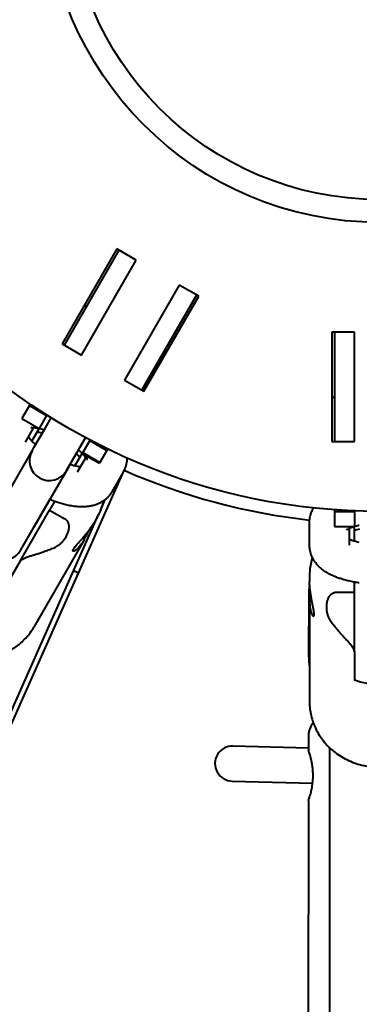
# Model space of a CAD drawing. Units: millimetres. Extents: x 89.8 to 162.8, y -40.2 to 32.8.
# Drawn here: x 125.6 to 126.3, y -5.9 to -3.9 of the extents above; entities that cross this region are included whole.
import ezdxf

# ---------------------------------------------------------------- set-up
doc = ezdxf.new("R2010")
doc.units = ezdxf.units.MM
doc.linetypes.add('K5LT_BASIC', pattern=[0])
doc.layers.add('Системный слой (3)', color=7, linetype='Continuous', true_color=0x909090)

# ---------------------------------------------------------------- blocks, each defined once
blk = doc.blocks.new('U5')
at = {"layer": 'Системный слой (3)', "color": 150, "linetype": 'K5LT_BASIC', "lineweight": 40, "true_color": 0x0080ff}
for p, q in [((125.8217, -4.4003), (125.7117, -4.5908)), ((125.8261, -4.4028), (125.7161, -4.5933)), ((125.8607, -4.4228), (125.8217, -4.4003)), ((125.7507, -4.6133), (125.8607, -4.4228)), ((125.9473, -4.4728), (125.8373, -4.6633)), ((125.9863, -4.4953), (125.9473, -4.4728)), ((125.9819, -4.4928), (125.8719, -4.6833)), ((125.8763, -4.6858), (125.9863, -4.4953)), ((126.299, -4.567), (126.254, -4.567)), ((126.254, -4.567), (126.254, -4.787)), ((126.259, -4.567), (126.259, -4.787)), ((126.299, -4.787), (126.299, -4.567)), ((125.7117, -4.5908), (125.7507, -4.6133)), ((125.7118, -4.5907), (125.7161, -4.5932)), ((125.8751, -4.6851), (125.9198, -4.6078)), ((125.8373, -4.6633), (125.8763, -4.6858)), ((125.6461, -4.7145), (125.6317, -4.7394)), ((125.6477, -4.7117), (125.6461, -4.7145)), ((125.6461, -4.7145), (125.6807, -4.7345)), ((125.6317, -4.7394), (125.6311, -4.7405)), ((125.6311, -4.7405), (125.6657, -4.7605)), ((125.6807, -4.7345), (125.6663, -4.7594)), ((125.6782, -4.759), (125.6897, -4.739)), ((125.6812, -4.7337), (125.6807, -4.7345)), ((125.6383, -4.788), (125.6553, -4.7585)), ((125.6511, -4.7858), (125.6657, -4.7605)), ((125.6552, -4.7986), (125.6782, -4.759)), ((125.6663, -4.7594), (125.6657, -4.7605)), ((125.7474, -4.799), (125.759, -4.779)), ((125.6383, -4.788), (125.6383, -4.788)), ((125.6515, -4.8052), (125.6552, -4.7986)), ((125.7245, -4.8386), (125.7474, -4.799)), ((125.7673, -4.7845), (125.7532, -4.809)), ((125.7678, -4.7837), (125.7673, -4.7845)), ((125.7673, -4.7845), (125.8019, -4.8045)), ((126.254, -4.7869), (126.259, -4.7869)), ((126.254, -4.787), (126.299, -4.787)), ((125.5865, -4.9177), (125.6515, -4.8052)), ((125.7207, -4.8452), (125.745, -4.8032)), ((125.7278, -4.833), (125.7405, -4.811)), ((125.7377, -4.8358), (125.7523, -4.8105)), ((125.7592, -4.8185), (125.7422, -4.848)), ((125.7532, -4.809), (125.7523, -4.8105)), ((125.7523, -4.8105), (125.7869, -4.8305)), ((125.7532, -4.809), (125.7878, -4.829)), ((125.8019, -4.8045), (125.7878, -4.829)), ((125.8036, -4.8017), (125.8019, -4.8045)), ((125.6558, -4.9577), (125.7245, -4.8386)), ((125.7878, -4.829), (125.7869, -4.8305)), ((125.8315, -4.8534), (125.338, -5.9634)), ((125.8344, -4.8483), (125.8115, -4.888)), ((125.6291, -5.0039), (125.6872, -4.9033)), ((125.6967, -4.9069), (125.6867, -4.9242)), ((125.7887, -4.9249), (125.7983, -4.9033)), ((125.3288, -5.9594), (125.7851, -4.9332)), ((125.6273, -5.027), (125.6867, -4.9242)), ((125.6867, -4.9242), (125.7174, -4.9419)), ((126.259, -4.9238), (126.259, -4.927)), ((126.259, -4.927), (126.259, -4.9558)), ((126.259, -4.927), (126.299, -4.927)), ((126.299, -4.926), (126.299, -4.927)), ((126.299, -4.927), (126.299, -4.9558)), ((125.6329, -4.9974), (125.6558, -4.9577)), ((125.781, -4.9409), (125.7753, -4.9508)), ((126.209, -4.995), (126.209, -4.949)), ((126.259, -4.9558), (126.259, -4.957)), ((126.259, -4.957), (126.299, -4.957)), ((126.299, -4.9558), (126.299, -4.957)), ((126.299, -4.9869), (126.299, -4.9571)), ((126.289, -4.995), (126.289, -4.9608)), ((125.7562, -4.9838), (125.655, -5.1591)), ((126.289, -4.995), (126.289, -4.995)), ((125.6273, -5.027), (125.5987, -5.0766)), ((126.209, -5.0563), (126.209, -5.0678)), ((126.299, -5.089), (126.299, -5.069)), ((126.2073, -5.0968), (126.2071, -5.2168)), ((126.2636, -5.089), (126.299, -5.089)), ((126.299, -5.2078), (126.299, -5.089)), ((126.209, -5.1062), (126.209, -5.3093)), ((126.299, -5.2078), (126.299, -5.2653)), ((126.2069, -5.3768), (126.2069, -5.4068)), ((126.2069, -5.402), (126.0551, -5.3982)), ((126.249, -5.4009), (126.249, -8.2759)), ((126.0533, -5.4681), (126.2151, -5.4723)), ((126.2068, -5.5068), (126.2061, -6.0368))]:
    blk.add_line(p, q, dxfattribs=at)
for radius in [1.25, 0.67, 0.6241]:
    blk.add_circle((126.349, -3.677), radius, dxfattribs=at)
for centre, radius, start, end in [((126.349, -3.677), 16.55, 350.06924, 169.00469), ((126.449, -3.6767), 14.95, 209.54759, 180.15437), ((126.449, -3.6767), 14.75, 255.01351, 104.98703), ((126.249, -3.6765), 13.5, 195.22452, 179.7251), ((126.249, -3.6765), 12, 178.28184, 178.23369), ((126.349, -3.677), 10.5, 180.05617, 180), ((126.274, -3.6761), 8.525, 239.75533, 179.30268), ((126.299, -3.6766), 6.65, 211.00962, 179.56036), ((126.349, -3.677), 4.8, 183.4023, 183.2804), ((126.349, -3.677), 16.55, 170.06924, 349.00469), ((126.349, -3.677), 1.025, 234.682, 234.9627), ((126.349, -3.677), 1.025, 245.0373, 245.318), ((126.349, -3.677), 1.025, 264.682, 264.9627), ((125.6375, -4.9059), 0.14, 75.8638, 80.1684), ((125.6861, -4.8252), 0.04, 150, 330), ((125.6375, -4.9059), 0.14, 38.3149, 42.6579), ((126.349, -3.677), 1.275, 246.2963, 263.7051), ((125.5945, -4.9839), 0.04, 150, 330), ((126.3473, -5.097), 0.14, 105.8638, 110.1684), ((126.349, -3.677), 1.5, 245.84, 246.2219), ((126.3473, -5.097), 0.14, 170.5837, 179.9302), ((126.3471, -5.217), 0.14, 179.9302, 189.3928), ((126.2469, -5.3769), 0.04, 139.9079, 179.9302), ((126.0539, -5.4331), 0.035, 88.0297, 269.0324)]:
    blk.add_arc(centre, radius, start, end, dxfattribs=at)
blk.add_ellipse((126.349, -5.1445), major_axis=(0.14, 0), ratio=0.923612, start_param=4.347182, end_param=5.077596, dxfattribs=at)
for points, knots in [([(125.6492, -4.7585), (125.6493, -4.7584), (125.6494, -4.7584), (125.65, -4.7584), (125.6503, -4.7584), (125.6511, -4.7583), (125.6519, -4.7583), (125.6536, -4.7584), (125.6545, -4.7585), (125.6556, -4.7586), (125.656, -4.7586), (125.6578, -4.7588), (125.6594, -4.7591), (125.6625, -4.7596), (125.6639, -4.76), (125.6652, -4.7603)], [0, 0, 0, 0, 0.436996, 0.436996, 0.700807, 0.700807, 1.178505, 1.178505, 1.547668, 1.547668, 1.695332, 1.695332, 2.248262, 2.248262, 2.661679, 2.661679, 2.661679, 2.661679]), ([(125.6658, -4.7604), (125.6662, -4.7605), (125.6666, -4.7606), (125.667, -4.7607), (125.6671, -4.7607), (125.6688, -4.7611), (125.6706, -4.7616), (125.673, -4.7623), (125.6734, -4.7625), (125.6744, -4.7628), (125.6749, -4.7629), (125.6755, -4.7631), (125.6756, -4.7632), (125.6757, -4.7632)], [2.7141113, 2.7141113, 2.7141113, 2.7141113, 2.8317661, 2.8317661, 2.8381425, 2.8381425, 3.324987, 3.324987, 3.4466982, 3.4466982, 3.5684093, 3.5684093, 3.5983626, 3.5983626, 3.5983626, 3.5983626]), ([(125.6585, -4.793), (125.657, -4.7917), (125.6555, -4.7903), (125.6531, -4.7879), (125.6521, -4.7869), (125.6505, -4.7852), (125.65, -4.7847), (125.6481, -4.7826), (125.6469, -4.7811), (125.6453, -4.7791), (125.6447, -4.7784), (125.6442, -4.7777)], [16.554136, 16.554136, 16.554136, 16.554136, 17.408885, 17.408885, 18.099857, 18.099857, 18.504038, 18.504038, 19.545706, 19.545706, 20.137596, 20.137596, 20.137596, 20.137596]), ([(125.745, -4.8032), (125.7468, -4.8049), (125.7487, -4.8067), (125.7509, -4.8088), (125.7514, -4.8094), (125.7521, -4.81), (125.7522, -4.8102), (125.7524, -4.8104)], [9.3351224, 9.3351224, 9.3351224, 9.3351224, 9.9578383, 9.9578383, 10.1539567, 10.1539567, 10.2192123, 10.2192123, 10.2192123, 10.2192123]), ([(125.7528, -4.8108), (125.7535, -4.8116), (125.7542, -4.8124), (125.7562, -4.8146), (125.7573, -4.8159), (125.7586, -4.8177), (125.7589, -4.8181), (125.7597, -4.8192), (125.7601, -4.8198), (125.7611, -4.8213), (125.7615, -4.822), (125.762, -4.8231), (125.7622, -4.8235), (125.7623, -4.8238), (125.7623, -4.8237), (125.7623, -4.8238)], [10.271597, 10.271597, 10.271597, 10.271597, 10.578736, 10.578736, 11.168053, 11.168053, 11.384864, 11.384864, 11.725029, 11.725029, 12.243569, 12.243569, 12.72043, 12.72043, 13, 13, 13, 13]), ([(125.8419, -4.8195), (125.8419, -4.8196), (125.8419, -4.8196), (125.8419, -4.8213), (125.8418, -4.823), (125.8417, -4.8252), (125.8416, -4.8258), (125.8413, -4.8284), (125.8409, -4.8304), (125.8405, -4.8325), (125.8405, -4.8327), (125.8402, -4.8339), (125.84, -4.8349), (125.8391, -4.838), (125.8384, -4.8399), (125.8372, -4.8427), (125.8369, -4.8436), (125.8358, -4.8457), (125.8352, -4.847), (125.8344, -4.8483)], [21.864933, 21.864933, 21.864933, 21.864933, 21.879083, 21.879083, 22.231907, 22.231907, 22.361888, 22.361888, 22.793136, 22.793136, 22.828781, 22.828781, 23.055195, 23.055195, 23.497713, 23.497713, 23.69526, 23.69526, 24, 24, 24, 24]), ([(125.7482, -4.8377), (125.7473, -4.8376), (125.7465, -4.8375), (125.7447, -4.8373), (125.7437, -4.8371), (125.7411, -4.8366), (125.7393, -4.8362), (125.7375, -4.8358), (125.7373, -4.8358), (125.737, -4.8357), (125.7369, -4.8357), (125.7346, -4.8351), (125.7323, -4.8345), (125.7292, -4.8335), (125.7285, -4.8333), (125.7278, -4.833)], [2.939003, 2.939003, 2.939003, 2.939003, 3.505742, 3.505742, 4.112399, 4.112399, 4.979998, 4.979998, 5.081888, 5.081888, 5.129549, 5.129549, 6.201151, 6.201151, 6.525609, 6.525609, 6.525609, 6.525609]), ([(125.8115, -4.888), (125.8105, -4.8897), (125.8094, -4.8915), (125.8069, -4.8948), (125.8056, -4.8964), (125.8028, -4.8994), (125.8013, -4.9008), (125.7993, -4.9026), (125.7988, -4.903), (125.7971, -4.9043), (125.7959, -4.9052), (125.7947, -4.9061), (125.7947, -4.9061), (125.7942, -4.9064), (125.7937, -4.9067), (125.7914, -4.9082), (125.7894, -4.9093), (125.7854, -4.9113), (125.7833, -4.9122), (125.7799, -4.9135), (125.7786, -4.914), (125.7763, -4.9147), (125.7754, -4.9149), (125.7721, -4.9158), (125.7697, -4.9163), (125.7646, -4.9171), (125.762, -4.9174), (125.7564, -4.9178), (125.7536, -4.9179), (125.7495, -4.9179), (125.7483, -4.9179), (125.7452, -4.9177), (125.7433, -4.9176), (125.7398, -4.9173), (125.7382, -4.9171), (125.7348, -4.9167), (125.7331, -4.9164), (125.7301, -4.9159), (125.7289, -4.9157), (125.7267, -4.9153), (125.7258, -4.9151), (125.7231, -4.9146), (125.7212, -4.9142), (125.7178, -4.9133), (125.7162, -4.913), (125.7116, -4.9117), (125.7085, -4.9108), (125.7028, -4.909), (125.7001, -4.9081), (125.6972, -4.9071), (125.6969, -4.907), (125.6965, -4.9069), (125.6964, -4.9068), (125.6954, -4.9065), (125.6945, -4.9061), (125.6915, -4.905), (125.6893, -4.9042), (125.6872, -4.9033)], [0, 0, 0, 0, 0.469775, 0.469775, 0.944203, 0.944203, 1.421365, 1.421365, 1.560347, 1.560347, 1.910029, 1.910029, 1.917079, 1.917079, 2.050797, 2.050797, 2.570951, 2.570951, 3.111646, 3.111646, 3.448653, 3.448653, 3.679783, 3.679783, 4.284496, 4.284496, 4.936801, 4.936801, 5.636073, 5.636073, 5.919871, 5.919871, 6.375165, 6.375165, 6.74685, 6.74685, 7.152892, 7.152892, 7.435216, 7.435216, 7.64099, 7.64099, 8.066493, 8.066493, 8.409758, 8.409758, 9.096288, 9.096288, 9.668171, 9.668171, 9.72881, 9.72881, 9.756608, 9.756608, 9.950651, 9.950651, 10.408932, 10.408932, 10.408932, 10.408932]), ([(125.7946, -4.9061), (125.7935, -4.9102), (125.7925, -4.9144), (125.7904, -4.9207), (125.7896, -4.9228), (125.7878, -4.9272), (125.7868, -4.9295), (125.7855, -4.9322), (125.7853, -4.9327), (125.7838, -4.9356), (125.7826, -4.938), (125.7812, -4.9405), (125.7811, -4.9407), (125.781, -4.9409)], [7.322336, 7.322336, 7.322336, 7.322336, 8.588984, 8.588984, 9.258149, 9.258149, 9.986352, 9.986352, 10.147959, 10.147959, 10.946543, 10.946543, 11, 11, 11, 11]), ([(126.209, -4.949), (126.209, -4.9474), (126.2091, -4.9459), (126.2092, -4.9438), (126.2093, -4.9433), (126.2096, -4.9408), (126.2099, -4.9387), (126.2106, -4.936), (126.2108, -4.9352), (126.2112, -4.9335), (126.2115, -4.9325), (126.2122, -4.9306), (126.2126, -4.9295), (126.2135, -4.9272), (126.214, -4.926), (126.2149, -4.924), (126.2153, -4.9234), (126.2161, -4.9218), (126.2166, -4.9209), (126.2171, -4.92)], [0, 0, 0, 0, 0.330357, 0.330357, 0.435541, 0.435541, 0.873328, 0.873328, 1.043543, 1.043543, 1.250955, 1.250955, 1.488531, 1.488531, 1.782643, 1.782643, 1.948555, 1.948555, 2.170439, 2.170439, 2.170439, 2.170439]), ([(125.6936, -5.0008), (125.6952, -5.0002), (125.6984, -4.9987), (125.7033, -4.9958), (125.7083, -4.992), (125.7124, -4.988), (125.7158, -4.984), (125.7184, -4.9803), (125.7203, -4.9771), (125.7218, -4.9743), (125.7228, -4.972), (125.7239, -4.9691), (125.7248, -4.9664), (125.7254, -4.9635), (125.7258, -4.961), (125.726, -4.9585), (125.726, -4.9563), (125.7256, -4.9536), (125.7251, -4.9513), (125.7242, -4.9492), (125.7233, -4.9474), (125.7221, -4.9458), (125.7208, -4.9445), (125.7193, -4.9431), (125.7181, -4.9424), (125.7174, -4.9419)], [0, 0, 0, 0, 1.90119, 3.775457, 6.226415, 8.569021, 9.860977, 11.772334, 13.21881, 13.671334, 14.977905, 15.780079, 16.756876, 17.870934, 18.742048, 19.260713, 20.39782, 20.951967, 21.987527, 22.672172, 23.289601, 23.973831, 24.596144, 25.175169, 26, 26, 26, 26]), ([(125.7339, -5.0067), (125.7337, -5.0065), (125.7334, -5.0061), (125.7335, -5.005), (125.7341, -5.0035), (125.7351, -5.0018), (125.7366, -4.9997), (125.7386, -4.9971), (125.7413, -4.9939), (125.7459, -4.9887), (125.7516, -4.9824), (125.7571, -4.976), (125.7608, -4.9715), (125.764, -4.9675), (125.7673, -4.963), (125.7706, -4.9583), (125.7734, -4.9539), (125.7748, -4.9515), (125.7753, -4.9508)], [0, 0, 0, 0, 1.245363, 2.341516, 3.285106, 4.284994, 5.365333, 6.406278, 7.472547, 8.985061, 11.674428, 12.978476, 14.052557, 15.132269, 15.886688, 17.288081, 18.451402, 19, 19, 19, 19]), ([(126.2838, -4.9637), (126.2838, -4.9637), (126.2839, -4.9636), (126.2844, -4.9633), (126.2846, -4.9631), (126.2854, -4.9626), (126.2861, -4.9622), (126.2875, -4.9614), (126.2883, -4.9611), (126.2894, -4.9606), (126.2898, -4.9604), (126.2915, -4.9597), (126.293, -4.9591), (126.296, -4.958), (126.2975, -4.9576), (126.2994, -4.957), (126.2999, -4.9568), (126.3005, -4.9567), (126.3006, -4.9566), (126.3024, -4.9561), (126.3041, -4.9557), (126.3064, -4.9551), (126.3069, -4.955), (126.3078, -4.9548), (126.3083, -4.9547), (126.3089, -4.9546), (126.3089, -4.9546), (126.309, -4.9546)], [0, 0, 0, 0, 0.437594, 0.437594, 0.702998, 0.702998, 1.181282, 1.181282, 1.531471, 1.531471, 1.698613, 1.698613, 2.251915, 2.251915, 2.701925, 2.701925, 2.835761, 2.835761, 2.861606, 2.861606, 3.333051, 3.333051, 3.450913, 3.450913, 3.568774, 3.568774, 3.587529, 3.587529, 3.587529, 3.587529]), ([(125.7562, -4.9838), (125.7574, -4.9817), (125.7596, -4.9776), (125.7624, -4.9718), (125.7639, -4.9682), (125.7646, -4.9667)], [0, 0, 0, 0, 2.400641, 4.48726, 6, 6, 6, 6]), ([(125.7562, -4.9838), (125.7549, -4.986), (125.7529, -4.9893), (125.75, -4.9934), (125.7473, -4.9968), (125.7445, -5), (125.7416, -5.0028), (125.7386, -5.0052), (125.736, -5.0066), (125.7346, -5.0069), (125.734, -5.0068), (125.7339, -5.0067)], [0, 0, 0, 0, 1.591263, 2.677254, 3.663414, 4.969847, 6.380171, 7.795358, 9.746144, 11.338081, 12, 12, 12, 12]), ([(126.309, -5.0706), (126.3059, -5.0701), (126.3028, -5.0697), (126.2995, -5.0691), (126.2992, -5.069), (126.2951, -5.0682), (126.2912, -5.0675), (126.2847, -5.0659), (126.2821, -5.0652), (126.2783, -5.0642), (126.2771, -5.0639), (126.2749, -5.0632), (126.2739, -5.0629), (126.2704, -5.0617), (126.2678, -5.0609), (126.2639, -5.0594), (126.2624, -5.0589), (126.2604, -5.058), (126.2597, -5.0577), (126.2578, -5.0569), (126.2567, -5.0564), (126.2525, -5.0545), (126.2497, -5.0531), (126.2442, -5.05), (126.2416, -5.0484), (126.2367, -5.0451), (126.2344, -5.0433), (126.2302, -5.0398), (126.2282, -5.0379), (126.2247, -5.0342), (126.223, -5.0324), (126.2201, -5.0285), (126.2187, -5.0266), (126.2164, -5.0229), (126.2156, -5.021), (126.2145, -5.019), (126.2144, -5.0188), (126.2134, -5.0166), (126.2125, -5.0145), (126.2115, -5.0113), (126.2111, -5.0101), (126.2103, -5.0068), (126.2098, -5.0048), (126.2092, -5.0002), (126.209, -4.9976), (126.209, -4.995)], [15.601998, 15.601998, 15.601998, 15.601998, 16.230352, 16.230352, 16.281102, 16.281102, 17.097179, 17.097179, 17.678816, 17.678816, 17.945024, 17.945024, 18.171785, 18.171785, 18.776107, 18.776107, 19.118245, 19.118245, 19.289517, 19.289517, 19.586033, 19.586033, 20.358339, 20.358339, 21.092528, 21.092528, 21.789401, 21.789401, 22.441171, 22.441171, 23.043512, 23.043512, 23.602034, 23.602034, 24.074106, 24.074106, 24.131737, 24.131737, 24.643041, 24.643041, 24.929933, 24.929933, 25.410555, 25.410555, 26, 26, 26, 26]), ([(126.309, -4.9894), (126.307, -4.989), (126.305, -4.9885), (126.3017, -4.9877), (126.3003, -4.9873), (126.2982, -4.9867), (126.2973, -4.9864), (126.2947, -4.9855), (126.2929, -4.9849), (126.2905, -4.9839), (126.2897, -4.9836), (126.289, -4.9833)], [16.532257, 16.532257, 16.532257, 16.532257, 17.417326, 17.417326, 18.080817, 18.080817, 18.510888, 18.510888, 19.550675, 19.550675, 20.126227, 20.126227, 20.126227, 20.126227]), ([(125.6273, -5.027), (125.6277, -5.0264), (125.6285, -5.0253), (125.6301, -5.0239), (125.633, -5.022), (125.6364, -5.0205), (125.6404, -5.0189), (125.6431, -5.018), (125.6463, -5.0169), (125.6495, -5.0159), (125.6529, -5.0149), (125.6568, -5.0136), (125.662, -5.0121), (125.6682, -5.0101), (125.6758, -5.0076), (125.6843, -5.0045), (125.6907, -5.002), (125.6936, -5.0008)], [0, 0, 0, 0, 0.939102, 1.905538, 2.56998, 4.64927, 5.389449, 6.153688, 6.951823, 7.926071, 8.645972, 9.525049, 10.857699, 12.319948, 13.849056, 16.059666, 18, 18, 18, 18]), ([(125.4125, -5.0191), (125.4102, -5.0231), (125.4081, -5.0272), (125.4044, -5.0357), (125.4028, -5.0401), (125.4001, -5.049), (125.399, -5.0535), (125.398, -5.0588), (125.3978, -5.0595), (125.3972, -5.0642), (125.3966, -5.0681), (125.3959, -5.0768), (125.3959, -5.0816), (125.3962, -5.0912), (125.3967, -5.096), (125.3981, -5.1057), (125.3992, -5.1105), (125.4007, -5.1163), (125.401, -5.1174), (125.4025, -5.1222), (125.4037, -5.1259), (125.4069, -5.1343), (125.4091, -5.139), (125.4138, -5.1481), (125.4165, -5.1526), (125.4224, -5.1614), (125.4256, -5.1656), (125.4326, -5.1739), (125.4363, -5.1778), (125.4437, -5.1849), (125.4474, -5.188), (125.4556, -5.1944), (125.4603, -5.1976), (125.4699, -5.2035), (125.4749, -5.2062), (125.4852, -5.211), (125.4906, -5.2131), (125.5009, -5.2165), (125.5059, -5.2179), (125.5163, -5.2202), (125.5217, -5.221), (125.5324, -5.2221), (125.5378, -5.2224), (125.5483, -5.2223), (125.5536, -5.222), (125.5638, -5.2207), (125.5688, -5.2198), (125.574, -5.2186), (125.5743, -5.2185), (125.5791, -5.2171), (125.5837, -5.216), (125.5928, -5.2127), (125.5974, -5.2108), (125.6061, -5.2065), (125.6103, -5.2041), (125.6176, -5.1995), (125.6206, -5.1972), (125.6244, -5.1944), (125.6252, -5.1937), (125.6296, -5.1901), (125.6331, -5.187), (125.6396, -5.1803), (125.6427, -5.1768), (125.6484, -5.1695), (125.651, -5.1656), (125.654, -5.1608), (125.6545, -5.16), (125.655, -5.1591)], [0, 0, 0, 0, 0.637458, 0.637458, 1.275995, 1.275995, 1.915922, 1.915922, 2.016587, 2.016587, 2.558818, 2.558818, 3.208145, 3.208145, 3.862477, 3.862477, 4.524918, 4.524918, 4.672843, 4.672843, 5.195181, 5.195181, 5.874643, 5.874643, 6.564211, 6.564211, 7.264331, 7.264331, 7.976354, 7.976354, 8.602205, 8.602205, 9.338899, 9.338899, 10.075593, 10.075593, 10.818683, 10.818683, 11.496931, 11.496931, 12.213075, 12.213075, 12.916796, 12.916796, 13.609585, 13.609585, 14.291775, 14.291775, 14.324802, 14.324802, 14.964586, 14.964586, 15.628814, 15.628814, 16.285019, 16.285019, 16.799942, 16.799942, 16.935761, 16.935761, 17.579994, 17.579994, 18.221799, 18.221799, 18.861106, 18.861106, 19, 19, 19, 19]), ([(126.2146, -5.0193), (126.2135, -5.0235), (126.2123, -5.0276), (126.2105, -5.0365), (126.2098, -5.0412), (126.2092, -5.0492), (126.209, -5.0525), (126.209, -5.056), (126.209, -5.0562), (126.209, -5.0563)], [7.308407, 7.308407, 7.308407, 7.308407, 8.583555, 8.583555, 9.979843, 9.979843, 10.946545, 10.946545, 11, 11, 11, 11]), ([(126.2168, -5.137), (126.2171, -5.137), (126.2176, -5.1367), (126.218, -5.1357), (126.2182, -5.1343), (126.2183, -5.1324), (126.2181, -5.1301), (126.2177, -5.1273), (126.2172, -5.124), (126.2163, -5.1195), (126.2151, -5.1135), (126.2135, -5.1058), (126.2119, -5.0976), (126.2107, -5.0898), (126.2098, -5.0824), (126.2092, -5.0752), (126.209, -5.0703), (126.209, -5.0678)], [0, 0, 0, 0, 1.249997, 2.135087, 3.09956, 3.962835, 4.861476, 5.776637, 6.809979, 7.697913, 9.234553, 10.902225, 12.503882, 13.977027, 15.214485, 16.546605, 18, 18, 18, 18]), ([(126.2103, -5.087), (126.21, -5.0896), (126.2095, -5.0945), (126.2091, -5.1009), (126.209, -5.1046), (126.209, -5.1062)], [0, 0, 0, 0, 2.411317, 4.437327, 6, 6, 6, 6]), ([(126.2547, -5.1519), (126.2536, -5.1505), (126.2516, -5.1477), (126.2488, -5.1426), (126.2464, -5.1369), (126.2448, -5.1314), (126.2439, -5.1262), (126.2434, -5.1217), (126.2434, -5.118), (126.2436, -5.1148), (126.2438, -5.1123), (126.2443, -5.1093), (126.2449, -5.1068), (126.2456, -5.1042), (126.2465, -5.1019), (126.2478, -5.0991), (126.2491, -5.0968), (126.2509, -5.0946), (126.2525, -5.0929), (126.2545, -5.0914), (126.2564, -5.0904), (126.258, -5.0898), (126.2596, -5.0894), (126.2613, -5.0891), (126.2627, -5.089), (126.2636, -5.089)], [0, 0, 0, 0, 1.90119, 3.775457, 6.226415, 8.569021, 9.860977, 11.772334, 13.21881, 13.671334, 14.977905, 15.780079, 16.756876, 17.551675, 18.465624, 19.260713, 20.591578, 21.12379, 22.107713, 22.881445, 23.590378, 24.251958, 24.596144, 25.175169, 26, 26, 26, 26]), ([(126.209, -5.1062), (126.209, -5.1081), (126.2091, -5.1109), (126.2093, -5.1148), (126.2096, -5.1179), (126.2101, -5.1211), (126.2106, -5.1239), (126.2111, -5.1263), (126.2118, -5.1286), (126.2125, -5.1309), (126.2134, -5.1329), (126.2143, -5.1346), (126.2151, -5.1358), (126.216, -5.1368), (126.2165, -5.137), (126.2168, -5.137)], [0, 0, 0, 0, 1.69383, 2.540532, 3.668847, 4.797374, 5.924902, 6.862172, 7.891612, 9.101113, 10.399386, 11.743118, 13.043367, 14.164332, 16, 16, 16, 16]), ([(126.299, -5.2078), (126.299, -5.2071), (126.2988, -5.2057), (126.2981, -5.2037), (126.2966, -5.2006), (126.2944, -5.1976), (126.2917, -5.1942), (126.2898, -5.192), (126.2876, -5.1896), (126.2854, -5.1871), (126.283, -5.1845), (126.2807, -5.182), (126.2781, -5.1792), (126.2753, -5.1762), (126.2716, -5.1721), (126.2667, -5.1666), (126.2609, -5.1597), (126.2566, -5.1544), (126.2547, -5.1519)], [0, 0, 0, 0, 0.991274, 2.011401, 2.712756, 4.907563, 5.688863, 6.49556, 7.338036, 8.366408, 9.126303, 10.054218, 10.833898, 11.928206, 13.00439, 14.618448, 16.951869, 19, 19, 19, 19]), ([(126.209, -5.3093), (126.209, -5.3139), (126.2093, -5.3186), (126.2103, -5.3277), (126.2111, -5.3323), (126.2132, -5.3414), (126.2145, -5.3459), (126.2161, -5.3505), (126.2162, -5.3508), (126.218, -5.3552), (126.2195, -5.3593), (126.2235, -5.3675), (126.2258, -5.3717), (126.2286, -5.3761), (126.2288, -5.3765), (126.2316, -5.3804), (126.234, -5.3841), (126.2398, -5.3914), (126.2431, -5.3951), (126.2474, -5.3994), (126.2482, -5.4002), (126.2519, -5.4035), (126.2547, -5.4061), (126.2617, -5.4118), (126.2659, -5.4147), (126.2746, -5.4203), (126.2792, -5.4228), (126.2886, -5.4275), (126.2935, -5.4296), (126.3037, -5.4332), (126.3089, -5.4348), (126.3189, -5.4372), (126.3236, -5.4381), (126.334, -5.4395), (126.3397, -5.44), (126.351, -5.4403), (126.3566, -5.4401), (126.3679, -5.4391), (126.3736, -5.4382), (126.3843, -5.436), (126.3893, -5.4347), (126.3994, -5.4315), (126.4045, -5.4296), (126.4144, -5.4252), (126.4191, -5.4227), (126.4282, -5.4173), (126.4326, -5.4144), (126.4408, -5.4082), (126.4447, -5.4049), (126.4486, -5.4013), (126.4488, -5.4011), (126.4523, -5.3975), (126.4557, -5.3942), (126.4619, -5.3868), (126.4649, -5.3829), (126.468, -5.3783), (126.4684, -5.3777), (126.4709, -5.3736), (126.4731, -5.3701), (126.4769, -5.3627), (126.4785, -5.3588), (126.4805, -5.3544), (126.4806, -5.3539), (126.4825, -5.349), (126.484, -5.3445), (126.4863, -5.3354), (126.4872, -5.3309), (126.4885, -5.3217), (126.4888, -5.3171), (126.489, -5.3114), (126.489, -5.3104), (126.489, -5.3093)], [0, 0, 0, 0, 0.63694, 0.63694, 1.274967, 1.274967, 1.914396, 1.914396, 1.956411, 1.956411, 2.556806, 2.556806, 3.205684, 3.205684, 3.26505, 3.26505, 3.859585, 3.859585, 4.521619, 4.521619, 4.672701, 4.672701, 5.191517, 5.191517, 5.870638, 5.870638, 6.559903, 6.559903, 7.259746, 7.259746, 7.971523, 7.971523, 8.60187, 8.60187, 9.338461, 9.338461, 10.075053, 10.075053, 10.818077, 10.818077, 11.495917, 11.495917, 12.21192, 12.21192, 12.915466, 12.915466, 13.60804, 13.60804, 14.289981, 14.289981, 14.324945, 14.324945, 14.962501, 14.962501, 15.626404, 15.626404, 15.716911, 15.716911, 16.282238, 16.282238, 16.85446, 16.85446, 16.932586, 16.932586, 17.576374, 17.576374, 18.217693, 18.217693, 18.856496, 18.856496, 19, 19, 19, 19]), ([(126.2068, -5.5068), (126.2068, -5.5068), (126.2069, -5.5065), (126.2074, -5.5051), (126.2081, -5.5029), (126.2092, -5.4995), (126.2106, -5.4951), (126.2118, -5.4905), (126.2129, -5.4855), (126.2138, -5.4813), (126.2146, -5.4763), (126.2152, -5.4721), (126.2157, -5.4669), (126.216, -5.4616), (126.2161, -5.4557), (126.2159, -5.4499), (126.2156, -5.4447), (126.215, -5.44), (126.2142, -5.4344), (126.213, -5.4278), (126.2114, -5.4214), (126.2099, -5.4161), (126.2088, -5.4125), (126.208, -5.4099), (126.2074, -5.4082), (126.207, -5.4071), (126.2069, -5.4068), (126.2069, -5.4068)], [0, 0, 0, 0, 1.25169, 2.379293, 3.588265, 4.862636, 6.297005, 7.647381, 8.407581, 9.678937, 10.316322, 11.383681, 12.104882, 13.132937, 14.223714, 15.265328, 16.221889, 16.987846, 17.930277, 19.455049, 21.035677, 22.462195, 23.860005, 24.771355, 25.844376, 26.985185, 28, 28, 28, 28])]:
    blk.add_open_spline(points, degree=3, knots=knots, dxfattribs=at)
blk = doc.blocks.new('U4')
at = {"layer": 'Системный слой (3)', "color": 150, "linetype": 'K5LT_BASIC', "lineweight": 40, "true_color": 0x0080ff}
blk.add_circle((126.349, -3.6796), 36.5, dxfattribs=at)
at = {"layer": 'Системный слой (3)'}
blk.add_blockref('U5', (0, 0), dxfattribs=at)

msp = doc.modelspace()

# ---------------------------------------------------------------- block references
at = {"layer": 'Системный слой (3)'}
msp.add_blockref('U4', (0, 0), dxfattribs=at)

doc.saveas('drawing.dxf')
